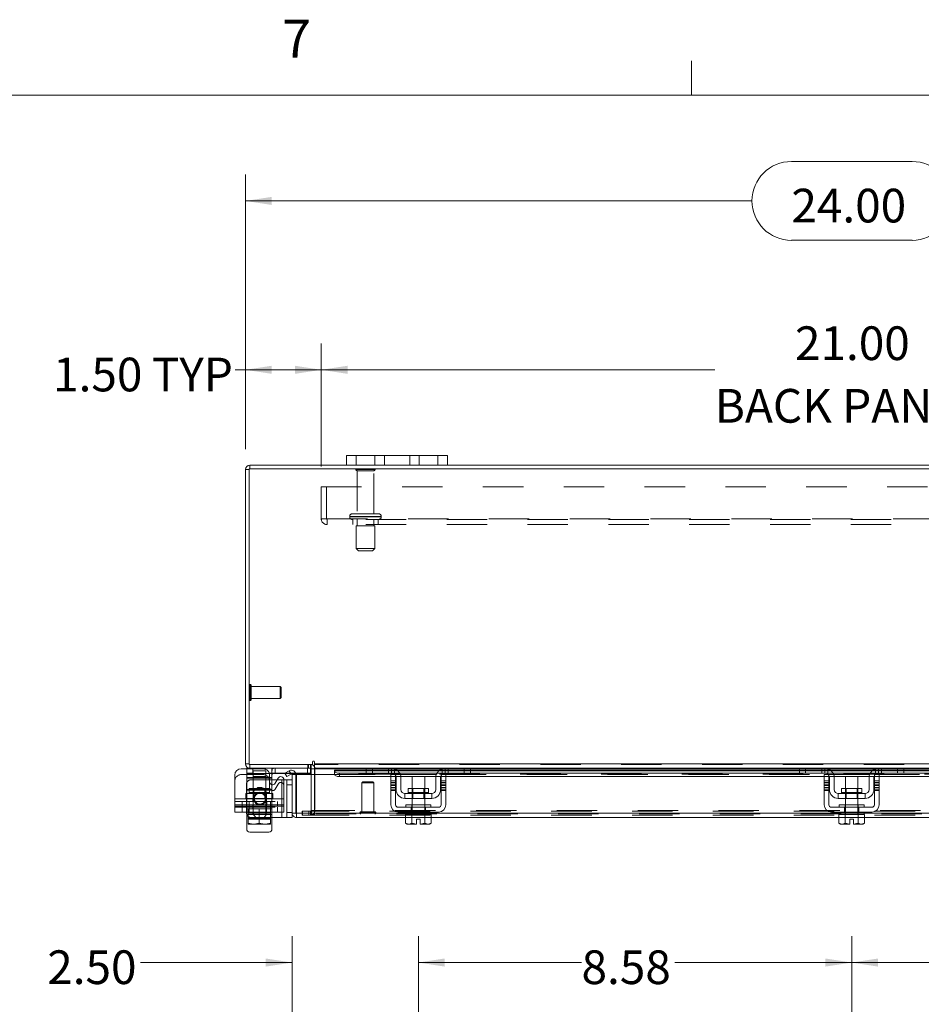
# Model space of a CAD drawing. Units: inches. Extents: x 0.4 to 16.6, y 0.2 to 10.8.
# Drawn here: x 2.9 to 5.1, y 8.4 to 10.8 of the extents above; entities that cross this region are included whole.
import ezdxf

# ---------------------------------------------------------------- set-up
doc = ezdxf.new("R2010")
doc.units = ezdxf.units.IN
doc.header["$MEASUREMENT"] = 0
doc.linetypes.add('HIDDEN', pattern=[0.075, 0.05, -0.025])
doc.styles.add('SLDTEXTSTYLE0', font='TXT', dxfattribs={"width": 0.7})
doc.styles.add('SLDTEXTSTYLE1', font='TXT', dxfattribs={"width": 0.75})
doc.dimstyles.new('SLDDIMSTYLE0', dxfattribs={"dimtxt": 0.088867, "dimasz": 0.065, "dimexe": 0, "dimexo": 0.0625, "dimgap": 0.022217, "dimtad": 0, "dimtih": 1, "dimtoh": 1, "dimlfac": 8, "dimrnd": 1e-09, "dimzin": 12, "dimdsep": 46, "dimtxsty": 'SLDTEXTSTYLE0', "dimsah": 1, "dimcen": 0.09, "dimadec": 0, "dimazin": 3, "dimtfac": 1, "dimtofl": 0, "dimtmove": 0, "dimatfit": 3, "dimfxl": 1, "dimfrac": 2, "dimtolj": 1, "dimtzin": 12, "dimarcsym": 0})
doc.dimstyles.new('SLDDIMSTYLE1', dxfattribs={"dimtxt": 0.088867, "dimasz": 0.065, "dimexe": 0, "dimexo": 0.0625, "dimgap": 0.022217, "dimtad": 0, "dimtih": 1, "dimtoh": 1, "dimlfac": 8, "dimrnd": 1e-09, "dimzin": 4, "dimdsep": 46, "dimtxsty": 'SLDTEXTSTYLE0', "dimsah": 1, "dimcen": 0.09, "dimadec": 0, "dimazin": 1, "dimtfac": 1, "dimtmove": 0, "dimatfit": 0, "dimfxl": 1, "dimfrac": 2, "dimtolj": 1, "dimtzin": 12, "dimarcsym": 0})
doc.dimstyles.new('SLDDIMSTYLE4', dxfattribs={"dimtxt": 0.088867, "dimasz": 0.065, "dimexe": 0, "dimexo": 0.0625, "dimgap": 0.022217, "dimtad": 0, "dimtih": 1, "dimtoh": 1, "dimlfac": 8, "dimrnd": 1e-09, "dimzin": 4, "dimdsep": 46, "dimtxsty": 'SLDTEXTSTYLE0', "dimsah": 1, "dimcen": 0.09, "dimadec": 0, "dimazin": 1, "dimtfac": 1, "dimtofl": 0, "dimtmove": 0, "dimatfit": 3, "dimfxl": 1, "dimfrac": 2, "dimtolj": 1, "dimtzin": 12, "dimarcsym": 0})

# ---------------------------------------------------------------- blocks, each defined once
blk = doc.blocks.new('_D')
at = {"color": 7, "linetype": 'Continuous', "lineweight": 0}
for p, q in [((4.9599, 8.3729), (4.9599, 8.5616)), ((6.0322, 8.1231), (6.0322, 8.5616)), ((4.9599, 8.4966), (5.3834, 8.4966)), ((6.0322, 8.4966), (5.6143, 8.4966))]:
    blk.add_line(p, q, dxfattribs=at)
for points in [[(4.9599, 8.4966), (5.0249, 8.4866), (5.0249, 8.5066)], [(6.0322, 8.4966), (5.9672, 8.5066), (5.9672, 8.4866)]]:
    blk.add_solid(points, dxfattribs=at)
at = {"color": 7, "linetype": 'Continuous', "lineweight": 0, "insert": (5.3834, 8.5267), "char_height": 0.08333, "attachment_point": 1, "style": 'SLDTEXTSTYLE0'}
blk.add_mtext('8.58', dxfattribs=at)
blk = doc.blocks.new('_D_1')
at = {"color": 7, "linetype": 'Continuous', "lineweight": 0}
for p, q in [((3.8877, 8.1231), (3.8877, 8.5616)), ((4.9599, 8.3729), (4.9599, 8.5616)), ((3.8877, 8.4966), (4.2914, 8.4966)), ((4.9599, 8.4966), (4.5223, 8.4966))]:
    blk.add_line(p, q, dxfattribs=at)
for points in [[(3.8877, 8.4966), (3.9527, 8.4866), (3.9527, 8.5066)], [(4.9599, 8.4966), (4.8949, 8.5066), (4.8949, 8.4866)]]:
    blk.add_solid(points, dxfattribs=at)
at = {"color": 7, "linetype": 'Continuous', "lineweight": 0, "insert": (4.2914, 8.5267), "char_height": 0.08333, "attachment_point": 1, "style": 'SLDTEXTSTYLE0'}
blk.add_mtext('8.58', dxfattribs=at)
blk = doc.blocks.new('_D_5')
at = {"color": 7, "linetype": 'Continuous', "lineweight": 0}
for p, q in [((3.5752, 8.0079), (3.5752, 8.5616)), ((3.8877, 8.1231), (3.8877, 8.5616)), ((3.5752, 8.4966), (3.2004, 8.4966)), ((3.8877, 8.4966), (4.0127, 8.4966))]:
    blk.add_line(p, q, dxfattribs=at)
for points in [[(3.5752, 8.4966), (3.5102, 8.5066), (3.5102, 8.4866)], [(3.8877, 8.4966), (3.9527, 8.4866), (3.9527, 8.5066)]]:
    blk.add_solid(points, dxfattribs=at)
at = {"color": 7, "linetype": 'Continuous', "lineweight": 0, "insert": (2.9695, 8.5267), "char_height": 0.08333, "attachment_point": 1, "style": 'SLDTEXTSTYLE0'}
blk.add_mtext('2.50', dxfattribs=at)
blk = doc.blocks.new('_D_11')
at = {"color": 7, "linetype": 'Continuous', "lineweight": 0}
for p, q in [((4.8106, 10.4779), (5.1092, 10.4779)), ((3.4599, 9.7661), (3.4599, 10.4454)), ((6.4599, 9.7661), (6.4599, 10.4454)), ((3.4599, 10.3804), (4.7131, 10.3804)), ((6.4599, 10.3804), (5.2067, 10.3804)), ((5.1092, 10.283), (4.8106, 10.283))]:
    blk.add_line(p, q, dxfattribs=at)
for centre, start, end in [((4.8106, 10.3804), 90, 270), ((5.1092, 10.3804), 270, 90)]:
    blk.add_arc(centre, 0.0975, start, end, dxfattribs=at)
for points in [[(3.4599, 10.3804), (3.5249, 10.3704), (3.5249, 10.3904)], [(6.4599, 10.3804), (6.3949, 10.3904), (6.3949, 10.3704)]]:
    blk.add_solid(points, dxfattribs=at)
at = {"color": 7, "linetype": 'Continuous', "lineweight": 0, "insert": (4.8106, 10.4105), "char_height": 0.08333, "attachment_point": 1, "style": 'SLDTEXTSTYLE0'}
blk.add_mtext('24.00', dxfattribs=at)
blk = doc.blocks.new('_D_13')
at = {"color": 7, "linetype": 'Continuous', "lineweight": 0}
for p, q in [((3.4599, 9.7661), (3.4599, 10.0277)), ((3.6474, 9.7234), (3.6474, 10.0277)), ((3.4599, 9.9627), (3.4341, 9.9627)), ((3.6474, 9.9627), (3.4599, 9.9627))]:
    blk.add_line(p, q, dxfattribs=at)
for points in [[(3.4599, 9.9627), (3.5249, 9.9527), (3.5249, 9.9727)], [(3.6474, 9.9627), (3.5824, 9.9727), (3.5824, 9.9527)]]:
    blk.add_solid(points, dxfattribs=at)
at = {"color": 7, "linetype": 'Continuous', "lineweight": 0, "char_height": 0.08333, "attachment_point": 1, "style": 'SLDTEXTSTYLE0'}
for s, insert in [('1.50', (2.984, 9.9927)), ('TYP', (3.2284, 9.9927))]:
    blk.add_mtext(s, dxfattribs=dict(at, insert=insert))
blk = doc.blocks.new('_D_14')
at = {"color": 7, "linetype": 'Continuous', "lineweight": 0}
for p, q in [((3.6474, 9.7234), (3.6474, 10.0277)), ((6.2724, 9.7234), (6.2724, 10.0277)), ((3.6474, 9.9627), (4.621, 9.9627)), ((6.2724, 9.9627), (5.2989, 9.9627))]:
    blk.add_line(p, q, dxfattribs=at)
for points in [[(3.6474, 9.9627), (3.7124, 9.9527), (3.7124, 9.9727)], [(6.2724, 9.9627), (6.2074, 9.9727), (6.2074, 9.9527)]]:
    blk.add_solid(points, dxfattribs=at)
at = {"color": 7, "linetype": 'Continuous', "lineweight": 0, "char_height": 0.08333, "attachment_point": 1, "style": 'SLDTEXTSTYLE0'}
for s, insert in [('21.00', (4.8195, 10.0701)), ('BACK PANEL', (4.621, 9.9153))]:
    blk.add_mtext(s, dxfattribs=dict(at, insert=insert))

msp = doc.modelspace()

# ---------------------------------------------------------------- linework, layer by layer
at = {"color": 7, "linetype": 'Continuous', "lineweight": 0}
for p, q in [((4.5635, 10.6421), (4.5635, 10.7269)), ((0.6263, 10.6421), (16.3763, 10.6421))]:
    msp.add_line(p, q, dxfattribs=at)
at = {"color": 7, "linetype": 'Continuous', "lineweight": 15}
for p, q in [((3.7099, 9.727), (3.7099, 9.7505)), ((3.7099, 9.7505), (3.7337, 9.7505)), ((3.7337, 9.7505), (3.7337, 9.727)), ((3.9362, 9.7505), (3.7337, 9.7505)), ((3.9362, 9.727), (3.9362, 9.7505)), ((3.9362, 9.7505), (3.9599, 9.7505)), ((3.9599, 9.7505), (3.9599, 9.727)), ((3.4693, 9.7177), (3.4693, 8.9864)), ((6.4506, 9.7177), (3.4693, 9.7177)), ((3.4709, 9.7177), (3.4709, 9.727)), ((3.7099, 9.727), (3.4709, 9.727)), ((3.7337, 9.727), (3.7099, 9.727)), ((3.9362, 9.727), (3.7337, 9.727)), ((3.9599, 9.727), (3.9362, 9.727)), ((5.9599, 9.727), (3.9599, 9.727)), ((3.4693, 9.7161), (3.4599, 9.7161)), ((3.4599, 8.988), (3.4599, 9.7161)), ((3.4693, 8.988), (3.4599, 8.988)), ((3.6256, 8.9927), (3.6256, 8.9864)), ((3.6303, 8.988), (3.6303, 8.9927)), ((3.6303, 8.988), (6.2896, 8.988)), ((3.6303, 8.977), (3.6303, 8.988)), ((3.4492, 8.9758), (3.463, 8.9758)), ((3.463, 8.977), (3.463, 8.964)), ((3.4709, 8.977), (3.463, 8.977)), ((3.478, 8.964), (3.463, 8.964)), ((3.4693, 8.9864), (3.6256, 8.9864)), ((3.4709, 8.9864), (3.4709, 8.977)), ((3.6225, 8.977), (3.4709, 8.977)), ((3.478, 8.977), (3.478, 8.964)), ((3.5579, 8.964), (3.478, 8.964)), ((3.5575, 8.9648), (3.5681, 8.9709)), ((3.5621, 8.9567), (3.5575, 8.9648)), ((3.5728, 8.9628), (3.5621, 8.9567)), ((3.5681, 8.9709), (3.5683, 8.971)), ((3.5683, 8.971), (3.573, 8.9629)), ((3.573, 8.9629), (3.5728, 8.9628)), ((3.6212, 8.964), (3.5842, 8.964)), ((3.6212, 8.977), (3.6212, 8.964)), ((3.6225, 8.977), (3.6225, 8.9864)), ((3.6225, 8.9754), (3.6225, 8.9614)), ((3.6225, 8.9754), (3.6303, 8.9754)), ((3.7607, 8.977), (3.6303, 8.977)), ((3.6303, 8.977), (3.6303, 8.9754)), ((3.6303, 8.9614), (3.6303, 8.9754)), ((3.6303, 8.9754), (3.7589, 8.9754)), ((3.7589, 8.9724), (3.68, 8.9724)), ((3.68, 8.971), (3.68, 8.9724)), ((3.68, 8.9629), (3.68, 8.971)), ((3.68, 8.971), (3.68, 8.9709)), ((3.68, 8.9709), (3.7589, 8.9709)), ((3.68, 8.9628), (3.68, 8.9629)), ((3.68, 8.9629), (3.68, 8.9614)), ((3.6925, 8.9648), (3.6925, 8.9567)), ((3.6925, 8.9648), (3.8244, 8.9648)), ((3.7589, 8.9652), (3.7589, 8.977)), ((3.7739, 8.9652), (3.7589, 8.9652)), ((3.7607, 8.977), (3.7739, 8.977)), ((3.7739, 8.977), (3.7739, 8.9652)), ((3.8214, 8.977), (3.7739, 8.977)), ((3.8214, 8.9652), (3.7739, 8.9652)), ((3.9539, 8.977), (3.8214, 8.977)), ((3.83, 8.9754), (3.9454, 8.9754)), ((3.94, 8.9724), (3.8354, 8.9724)), ((3.8371, 8.9709), (3.9383, 8.9709)), ((3.8419, 8.9648), (3.9335, 8.9648)), ((3.951, 8.9648), (4.8964, 8.9648)), ((4.0014, 8.977), (3.9539, 8.977)), ((4.0014, 8.9652), (3.9539, 8.9652)), ((4.0014, 8.9652), (4.0014, 8.977)), ((4.0014, 8.977), (4.0147, 8.977)), ((4.0164, 8.9652), (4.0014, 8.9652)), ((4.8327, 8.977), (4.0147, 8.977)), ((4.0164, 8.977), (4.0164, 8.9652)), ((4.0164, 8.9754), (4.8309, 8.9754)), ((4.8309, 8.9724), (4.0164, 8.9724)), ((4.0164, 8.9709), (4.8309, 8.9709)), ((4.8309, 8.9652), (4.8309, 8.977)), ((4.8459, 8.9652), (4.8309, 8.9652)), ((4.8327, 8.977), (4.8459, 8.977)), ((4.8459, 8.977), (4.8459, 8.9652)), ((4.8934, 8.977), (4.8459, 8.977)), ((4.8934, 8.9652), (4.8459, 8.9652)), ((5.0259, 8.977), (4.8934, 8.977)), ((4.902, 8.9754), (5.0174, 8.9754)), ((5.012, 8.9724), (4.9074, 8.9724)), ((4.9091, 8.9709), (5.0103, 8.9709)), ((4.9139, 8.9648), (5.0055, 8.9648)), ((5.023, 8.9648), (5.9689, 8.9648)), ((5.0734, 8.977), (5.0259, 8.977)), ((5.0734, 8.9652), (5.0259, 8.9652)), ((5.0734, 8.9652), (5.0734, 8.977)), ((5.0734, 8.977), (5.0867, 8.977)), ((5.0884, 8.9652), (5.0734, 8.9652)), ((5.9052, 8.977), (5.0867, 8.977)), ((5.0884, 8.977), (5.0884, 8.9652)), ((5.0884, 8.9754), (5.9034, 8.9754)), ((5.9034, 8.9724), (5.0884, 8.9724)), ((5.0884, 8.9709), (5.9034, 8.9709)), ((3.4336, 8.9015), (3.4336, 8.9602)), ((3.5196, 8.9438), (3.5196, 8.9602)), ((3.5255, 8.9527), (3.5196, 8.9527)), ((3.5255, 8.9611), (3.5255, 8.9527)), ((3.5255, 8.9365), (3.5255, 8.9527)), ((3.5387, 8.9489), (3.5255, 8.9489)), ((3.5409, 8.9526), (3.5336, 8.94)), ((3.5549, 8.9489), (3.5752, 8.9489)), ((3.5549, 8.9015), (3.5549, 8.9489)), ((3.5752, 8.8661), (3.5752, 8.9614)), ((3.5845, 8.9614), (3.5752, 8.9614)), ((3.5845, 8.8661), (3.5845, 8.9614)), ((3.5863, 8.8661), (3.5863, 8.9614)), ((3.5863, 8.9614), (3.68, 8.9614)), ((3.68, 8.9614), (3.6804, 8.9614)), ((3.6925, 8.9567), (3.8196, 8.9567)), ((3.8196, 8.9614), (3.8314, 8.9614)), ((3.8196, 8.9458), (3.8196, 8.9614)), ((3.8314, 8.9458), (3.8196, 8.9458)), ((3.8196, 8.9458), (3.8196, 8.887)), ((3.8314, 8.9614), (3.8314, 8.9458)), ((3.8314, 8.9567), (3.8323, 8.9567)), ((3.8314, 8.887), (3.8314, 8.9458)), ((3.8327, 8.9245), (3.8327, 8.9539)), ((3.8444, 8.9567), (3.931, 8.9567)), ((3.8446, 8.9539), (3.8446, 8.9245)), ((3.8721, 8.9564), (3.8721, 8.9267)), ((3.9033, 8.9564), (3.8721, 8.9564)), ((3.9033, 8.9267), (3.9033, 8.9564)), ((3.9308, 8.9245), (3.9308, 8.9539)), ((3.9427, 8.9245), (3.9427, 8.9539)), ((3.943, 8.9567), (3.9439, 8.9567)), ((3.9439, 8.9614), (3.9558, 8.9614)), ((3.9439, 8.9458), (3.9439, 8.9614)), ((3.9558, 8.9458), (3.9439, 8.9458)), ((3.9439, 8.9458), (3.9439, 8.887)), ((3.9558, 8.9614), (3.9558, 8.9458)), ((3.9558, 8.9567), (4.8916, 8.9567)), ((3.9558, 8.887), (3.9558, 8.9458)), ((4.8916, 8.9614), (4.9034, 8.9614)), ((4.8916, 8.9458), (4.8916, 8.9614)), ((4.9034, 8.9458), (4.8916, 8.9458)), ((4.8916, 8.9458), (4.8916, 8.887)), ((4.9034, 8.9614), (4.9034, 8.9458)), ((4.9034, 8.9567), (4.9043, 8.9567)), ((4.9034, 8.887), (4.9034, 8.9458)), ((4.9047, 8.9245), (4.9047, 8.9539)), ((4.9164, 8.9567), (5.003, 8.9567)), ((4.9166, 8.9539), (4.9166, 8.9245)), ((4.9441, 8.9564), (4.9441, 8.9267)), ((4.9753, 8.9564), (4.9441, 8.9564)), ((4.9753, 8.9267), (4.9753, 8.9564)), ((5.0028, 8.9245), (5.0028, 8.9539)), ((5.0147, 8.9245), (5.0147, 8.9539)), ((5.015, 8.9567), (5.0159, 8.9567)), ((5.0159, 8.9614), (5.0278, 8.9614)), ((5.0159, 8.9458), (5.0159, 8.9614)), ((5.0278, 8.9458), (5.0159, 8.9458)), ((5.0159, 8.9458), (5.0159, 8.887)), ((5.0278, 8.9614), (5.0278, 8.9458)), ((5.0278, 8.9567), (5.9641, 8.9567)), ((5.0278, 8.887), (5.0278, 8.9458)), ((3.8546, 8.9145), (3.8546, 8.9027)), ((3.9208, 8.9145), (3.8546, 8.9145)), ((3.8628, 8.9267), (3.8628, 8.917)), ((3.9126, 8.9267), (3.8628, 8.9267)), ((3.8628, 8.917), (3.9126, 8.917)), ((3.9126, 8.917), (3.9126, 8.9267)), ((3.9208, 8.9027), (3.9208, 8.9145)), ((4.9266, 8.9145), (4.9266, 8.9027)), ((4.9928, 8.9145), (4.9266, 8.9145)), ((4.9348, 8.9267), (4.9348, 8.917)), ((4.9846, 8.9267), (4.9348, 8.9267)), ((4.9348, 8.917), (4.9846, 8.917)), ((4.9846, 8.917), (4.9846, 8.9267)), ((4.9928, 8.9027), (4.9928, 8.9145)), ((3.4336, 8.9015), (3.5549, 8.9015)), ((3.4336, 8.8833), (3.4336, 8.9015)), ((3.5549, 8.9015), (3.5549, 8.8833)), ((3.8546, 8.9027), (3.9208, 8.9027)), ((3.8721, 8.9027), (3.8721, 8.887)), ((3.9033, 8.887), (3.9033, 8.9027)), ((4.9266, 8.9027), (4.9928, 8.9027)), ((4.9441, 8.9027), (4.9441, 8.887)), ((4.9753, 8.887), (4.9753, 8.9027)), ((3.5549, 8.8833), (3.4336, 8.8833)), ((3.4336, 8.8689), (3.4336, 8.8833)), ((3.4621, 8.8689), (3.4336, 8.8689)), ((3.4621, 8.8833), (3.4621, 8.8677)), ((3.463, 8.8833), (3.463, 8.8771)), ((3.463, 8.8771), (3.4669, 8.8771)), ((3.4669, 8.8771), (3.4669, 8.8557)), ((3.4675, 8.8771), (3.4669, 8.8771)), ((3.4669, 8.8557), (3.4669, 8.8771)), ((3.4669, 8.8771), (3.4669, 8.8771)), ((3.4675, 8.8771), (3.521, 8.8771)), ((3.4942, 8.8771), (3.4937, 8.8771)), ((3.4942, 8.8557), (3.4942, 8.8771)), ((3.4948, 8.8771), (3.4942, 8.8771)), ((3.5216, 8.8771), (3.521, 8.8771)), ((3.5216, 8.8557), (3.5216, 8.8771)), ((3.5216, 8.8771), (3.5216, 8.8557)), ((3.5216, 8.8771), (3.5216, 8.8771)), ((3.5216, 8.8771), (3.5255, 8.8771)), ((3.5255, 8.8771), (3.5255, 8.8833)), ((3.5496, 8.8833), (3.5496, 8.8552)), ((3.5752, 8.8661), (3.5752, 8.8552)), ((3.5752, 8.8661), (3.5845, 8.8661)), ((3.8564, 8.8661), (3.5863, 8.8661)), ((3.9377, 8.8808), (3.8377, 8.8808)), ((3.8377, 8.8689), (3.9377, 8.8689)), ((3.8564, 8.887), (3.8564, 8.8808)), ((3.8564, 8.887), (3.9189, 8.887)), ((3.8564, 8.8689), (3.8564, 8.8627)), ((3.9189, 8.8808), (3.9189, 8.887)), ((3.9189, 8.8627), (3.9189, 8.8689)), ((4.9284, 8.8661), (3.9189, 8.8661)), ((5.0097, 8.8808), (4.9097, 8.8808)), ((4.9097, 8.8689), (5.0097, 8.8689)), ((4.9284, 8.887), (4.9284, 8.8808)), ((4.9284, 8.887), (4.9909, 8.887)), ((4.9284, 8.8689), (4.9284, 8.8627)), ((4.9909, 8.8808), (4.9909, 8.887)), ((4.9909, 8.8627), (4.9909, 8.8689)), ((6.0009, 8.8661), (4.9909, 8.8661)), ((3.463, 8.8268), (3.463, 8.863)), ((3.4669, 8.8557), (3.4793, 8.8533)), ((3.4669, 8.8557), (3.4669, 8.8557)), ((3.4669, 8.8535), (3.4673, 8.8533)), ((3.4673, 8.8533), (3.4793, 8.8533)), ((3.4818, 8.8533), (3.4793, 8.8533)), ((3.4818, 8.8533), (3.4942, 8.8557)), ((3.4818, 8.8533), (3.5067, 8.8533)), ((3.4942, 8.8557), (3.5067, 8.8533)), ((3.4942, 8.8524), (3.4942, 8.8533)), ((3.5091, 8.8533), (3.5067, 8.8533)), ((3.5091, 8.8533), (3.5216, 8.8557)), ((3.5091, 8.8533), (3.5212, 8.8533)), ((3.5216, 8.8535), (3.5212, 8.8533)), ((3.5216, 8.8557), (3.5216, 8.8535)), ((3.5216, 8.8557), (3.5216, 8.8557)), ((3.5216, 8.8552), (3.5496, 8.8552)), ((3.5255, 8.8552), (3.5255, 8.8268)), ((3.5752, 8.8552), (3.5496, 8.8552)), ((3.5862, 8.8645), (3.5862, 8.8552)), ((3.8561, 8.8552), (3.5862, 8.8552)), ((3.8561, 8.8627), (3.8561, 8.8413)), ((3.8564, 8.8627), (3.8561, 8.8627)), ((3.8561, 8.8413), (3.8603, 8.8389)), ((3.8561, 8.8413), (3.8633, 8.8389)), ((3.8564, 8.8627), (3.9189, 8.8627)), ((3.8647, 8.8389), (3.8719, 8.8413)), ((3.8719, 8.8627), (3.8716, 8.8627)), ((3.8719, 8.8413), (3.8719, 8.8627)), ((3.8719, 8.8627), (3.8719, 8.8627)), ((3.8719, 8.8627), (3.8719, 8.8413)), ((3.8726, 8.8627), (3.8719, 8.8627)), ((3.8719, 8.8413), (3.8719, 8.8413)), ((3.8719, 8.8413), (3.883, 8.8391)), ((3.883, 8.8515), (3.8924, 8.8515)), ((3.883, 8.8391), (3.883, 8.8515)), ((3.8924, 8.8515), (3.8924, 8.8391)), ((3.8924, 8.8391), (3.9035, 8.8413)), ((3.9035, 8.8627), (3.9028, 8.8627)), ((3.9035, 8.8413), (3.9035, 8.8627)), ((3.9035, 8.8627), (3.9035, 8.8413)), ((3.9035, 8.8627), (3.9035, 8.8627)), ((3.9038, 8.8627), (3.9035, 8.8627)), ((3.9035, 8.8413), (3.9035, 8.8413)), ((3.9035, 8.8413), (3.9107, 8.8389)), ((3.9121, 8.8389), (3.9193, 8.8413)), ((3.9151, 8.8389), (3.9193, 8.8413)), ((3.9193, 8.8627), (3.9189, 8.8627)), ((3.9193, 8.8413), (3.9193, 8.8627)), ((4.9281, 8.8552), (3.9193, 8.8552)), ((4.9281, 8.8627), (4.9281, 8.8413)), ((4.9284, 8.8627), (4.9281, 8.8627)), ((4.9281, 8.8413), (4.9323, 8.8389)), ((4.9281, 8.8413), (4.9353, 8.8389)), ((4.9284, 8.8627), (4.9439, 8.8627)), ((4.9367, 8.8389), (4.9439, 8.8413)), ((4.9439, 8.8627), (4.9436, 8.8627)), ((4.9439, 8.8627), (4.9439, 8.8413)), ((4.9446, 8.8627), (4.9439, 8.8627)), ((4.9439, 8.8413), (4.9439, 8.8627)), ((4.9439, 8.8627), (4.9439, 8.8627)), ((4.9439, 8.8413), (4.955, 8.8391)), ((4.9439, 8.8413), (4.9439, 8.8413)), ((4.9446, 8.8627), (4.9748, 8.8627)), ((4.955, 8.8515), (4.9644, 8.8515)), ((4.955, 8.8391), (4.955, 8.8515)), ((4.9644, 8.8515), (4.9644, 8.8391)), ((4.9644, 8.8391), (4.9755, 8.8413)), ((4.9755, 8.8627), (4.9748, 8.8627)), ((4.9755, 8.8413), (4.9755, 8.8627)), ((4.9755, 8.8627), (4.9755, 8.8413)), ((4.9755, 8.8627), (4.9755, 8.8627)), ((4.9758, 8.8627), (4.9755, 8.8627)), ((4.9755, 8.8627), (4.9909, 8.8627)), ((4.9755, 8.8413), (4.9755, 8.8413)), ((4.9755, 8.8413), (4.9827, 8.8389)), ((4.9841, 8.8389), (4.9913, 8.8413)), ((4.9871, 8.8389), (4.9913, 8.8413)), ((4.9913, 8.8627), (4.9909, 8.8627)), ((4.9913, 8.8413), (4.9913, 8.8627)), ((6.0006, 8.8552), (4.9913, 8.8552)), ((3.5177, 8.819), (3.4708, 8.819)), ((3.8603, 8.8389), (3.8633, 8.8389)), ((3.8647, 8.8389), (3.8633, 8.8389)), ((3.8647, 8.8389), (3.883, 8.8389)), ((3.883, 8.8389), (3.883, 8.8391)), ((3.8924, 8.8391), (3.8924, 8.8389)), ((3.8924, 8.8389), (3.9107, 8.8389)), ((3.9121, 8.8389), (3.9107, 8.8389)), ((3.9121, 8.8389), (3.9151, 8.8389)), ((4.9323, 8.8389), (4.9353, 8.8389)), ((4.9367, 8.8389), (4.9353, 8.8389)), ((4.9367, 8.8389), (4.955, 8.8389)), ((4.955, 8.8389), (4.955, 8.8391)), ((4.9644, 8.8391), (4.9644, 8.8389)), ((4.9644, 8.8389), (4.9827, 8.8389)), ((4.9841, 8.8389), (4.9827, 8.8389)), ((4.9841, 8.8389), (4.9871, 8.8389))]:
    msp.add_line(p, q, dxfattribs=at)
at = {"color": 7, "linetype": 'HIDDEN', "lineweight": 0}
for p, q in [((3.7337, 9.727), (3.7337, 9.7505)), ((3.7799, 9.7505), (3.7799, 9.727)), ((3.8037, 9.727), (3.8037, 9.7505)), ((3.8037, 9.7505), (3.8037, 9.727)), ((3.8662, 9.727), (3.8662, 9.7505)), ((3.8662, 9.727), (3.8662, 9.7505)), ((3.8899, 9.727), (3.8899, 9.7505)), ((3.9362, 9.7505), (3.9362, 9.727)), ((3.4709, 9.7177), (3.4709, 9.727)), ((3.4693, 9.7161), (3.4599, 9.7161)), ((3.7806, 9.7163), (3.7331, 9.7163)), ((3.7774, 9.7132), (3.7362, 9.7132)), ((3.7362, 9.7132), (3.7362, 9.6063)), ((3.7774, 9.6063), (3.7774, 9.7132)), ((3.6474, 9.5943), (3.6474, 9.6734)), ((3.6474, 9.6734), (6.2724, 9.6734)), ((3.6604, 9.6734), (3.6604, 9.5943)), ((3.7957, 9.6001), (3.7178, 9.6001)), ((3.7178, 9.6001), (3.7957, 9.6001)), ((3.7178, 9.6001), (3.7178, 9.5989)), ((3.7957, 9.5989), (3.7178, 9.5989)), ((3.7178, 9.5989), (3.7957, 9.5989)), ((3.7959, 9.6001), (3.718, 9.6001)), ((3.7959, 9.5989), (3.718, 9.5989)), ((3.7896, 9.6063), (3.724, 9.6063)), ((3.7959, 9.5989), (3.7959, 9.6001)), ((3.6474, 9.5943), (3.6621, 9.5943)), ((3.6621, 9.5943), (6.2578, 9.5943)), ((3.6621, 9.5943), (3.6621, 9.5797)), ((6.2578, 9.5927), (3.6621, 9.5927)), ((6.2578, 9.5797), (3.6621, 9.5797)), ((3.7256, 9.5927), (3.7256, 9.5797)), ((3.7803, 9.5771), (3.7334, 9.5771)), ((3.7334, 9.5771), (3.7334, 9.5208)), ((3.7362, 9.5927), (3.7362, 9.5771)), ((3.7774, 9.5771), (3.7774, 9.5927)), ((3.7803, 9.5208), (3.7803, 9.5771)), ((3.7881, 9.5797), (3.7881, 9.5927)), ((3.7803, 9.5208), (3.7334, 9.5208)), ((3.7334, 9.5208), (3.7396, 9.5146)), ((3.774, 9.5146), (3.7396, 9.5146)), ((3.774, 9.5146), (3.7803, 9.5208)), ((3.4716, 9.1449), (3.4716, 9.1842)), ((3.4718, 9.1842), (3.4716, 9.1842)), ((3.4718, 9.1449), (3.4718, 9.1842)), ((3.4742, 9.1719), (3.4742, 9.1819)), ((3.5456, 9.1793), (3.4742, 9.1793)), ((3.4742, 9.1472), (3.4742, 9.1719)), ((3.5456, 9.1708), (3.5456, 9.1793)), ((3.548, 9.1768), (3.5456, 9.1793)), ((3.5456, 9.1498), (3.5456, 9.1708)), ((3.548, 9.1698), (3.548, 9.1768)), ((3.548, 9.1522), (3.548, 9.1698)), ((3.4716, 9.1448), (3.4718, 9.1448)), ((3.4742, 9.1498), (3.5456, 9.1498)), ((3.5456, 9.1498), (3.548, 9.1522)), ((3.4693, 8.988), (3.4599, 8.988)), ((6.2896, 8.988), (3.6303, 8.988)), ((3.463, 8.9758), (3.504, 8.9758)), ((3.478, 8.9652), (3.463, 8.9652)), ((3.463, 8.9527), (3.463, 8.964)), ((3.4709, 8.9864), (3.4709, 8.977)), ((3.478, 8.977), (3.478, 8.9652)), ((3.6212, 8.9652), (3.478, 8.9652)), ((3.5099, 8.9708), (3.4786, 8.9708)), ((3.4786, 8.9708), (3.4786, 8.8771)), ((3.5099, 8.8771), (3.5099, 8.9708)), ((3.5255, 8.9717), (3.5255, 8.977)), ((3.5255, 8.9708), (3.5255, 8.9611)), ((3.533, 8.977), (3.533, 8.964)), ((3.533, 8.977), (3.533, 8.964)), ((3.533, 8.9652), (3.533, 8.977)), ((3.5842, 8.964), (3.5579, 8.964)), ((3.573, 8.9629), (3.5683, 8.971)), ((3.6137, 8.977), (3.6137, 8.964)), ((3.6137, 8.977), (3.6137, 8.9652)), ((3.6139, 8.9864), (3.6139, 8.977)), ((3.6162, 8.977), (3.6162, 8.9864)), ((3.6209, 8.977), (3.6209, 8.9864)), ((3.6225, 8.9862), (3.6209, 8.9864)), ((3.6212, 8.977), (3.6212, 8.977)), ((3.6225, 8.9754), (3.6318, 8.9754)), ((6.2896, 8.9864), (3.6303, 8.9864)), ((3.6303, 8.9754), (6.2896, 8.9754)), ((3.6303, 8.9754), (3.6318, 8.9754)), ((3.6318, 8.9754), (3.6318, 8.8723)), ((6.2398, 8.9709), (3.68, 8.9709)), ((6.2398, 8.963), (3.68, 8.963)), ((6.2398, 8.9628), (3.68, 8.9628)), ((3.6925, 8.9567), (3.6925, 8.9648)), ((3.7589, 8.9754), (3.83, 8.9754)), ((3.8354, 8.9724), (3.7589, 8.9724)), ((3.7589, 8.9709), (3.8371, 8.9709)), ((3.8139, 8.977), (3.8139, 8.9652)), ((3.8214, 8.977), (3.8214, 8.9652)), ((3.8244, 8.9648), (3.8419, 8.9648)), ((3.8289, 8.9623), (3.8289, 8.9758)), ((3.9335, 8.9648), (3.951, 8.9648)), ((3.9383, 8.9709), (4.0164, 8.9709)), ((4.0164, 8.9724), (3.94, 8.9724)), ((3.9454, 8.9754), (4.0164, 8.9754)), ((3.9464, 8.9758), (3.9464, 8.9623)), ((3.9539, 8.9652), (3.9539, 8.977)), ((3.9614, 8.9652), (3.9614, 8.977)), ((4.8309, 8.9754), (4.902, 8.9754)), ((4.9074, 8.9724), (4.8309, 8.9724)), ((4.8309, 8.9709), (4.9091, 8.9709)), ((4.8859, 8.977), (4.8859, 8.9652)), ((4.8934, 8.977), (4.8934, 8.9652)), ((4.8964, 8.9648), (4.9139, 8.9648)), ((4.9009, 8.9623), (4.9009, 8.9758)), ((5.0055, 8.9648), (5.023, 8.9648)), ((5.0103, 8.9709), (5.0884, 8.9709)), ((5.0884, 8.9724), (5.012, 8.9724)), ((5.0174, 8.9754), (5.0884, 8.9754)), ((5.0184, 8.9758), (5.0184, 8.9623)), ((5.0259, 8.9652), (5.0259, 8.977)), ((5.0334, 8.9652), (5.0334, 8.977)), ((3.4492, 8.9614), (3.504, 8.9614)), ((3.5255, 8.9539), (3.463, 8.9539)), ((3.5255, 8.9527), (3.463, 8.9527)), ((3.463, 8.9233), (3.463, 8.9527)), ((3.5196, 8.9527), (3.463, 8.9527)), ((3.5255, 8.9489), (3.4746, 8.9489)), ((3.5099, 8.9564), (3.4786, 8.9564)), ((3.5196, 8.9294), (3.5196, 8.9438)), ((3.5409, 8.9382), (3.5336, 8.9256)), ((3.5496, 8.9489), (3.5387, 8.9489)), ((3.5496, 8.9489), (3.5549, 8.9489)), ((3.5496, 8.8552), (3.5496, 8.9489)), ((3.5496, 8.9489), (3.5496, 8.8833)), ((3.5621, 8.9489), (3.5621, 8.8552)), ((3.6225, 8.9614), (3.6225, 8.8723)), ((3.6303, 8.8723), (3.6303, 8.9614)), ((3.68, 8.9614), (3.8196, 8.9614)), ((3.6804, 8.9614), (3.8196, 8.9614)), ((3.7504, 8.9432), (3.7479, 8.9408)), ((3.7765, 8.9408), (3.7479, 8.9408)), ((3.7479, 8.9408), (3.7479, 8.8694)), ((3.775, 8.9432), (3.7504, 8.9432)), ((3.7775, 8.9408), (3.775, 8.9432)), ((3.7775, 8.9408), (3.7765, 8.9408)), ((3.7775, 8.8694), (3.7775, 8.9408)), ((3.8196, 8.9567), (3.8314, 8.9567)), ((3.8196, 8.9458), (3.8314, 8.9458)), ((3.8314, 8.9419), (3.8196, 8.9419)), ((3.8314, 8.9382), (3.8196, 8.9382)), ((3.8314, 8.9614), (3.9439, 8.9614)), ((3.8323, 8.9567), (3.8444, 8.9567)), ((3.931, 8.9567), (3.943, 8.9567)), ((3.9439, 8.9567), (3.9558, 8.9567)), ((3.9439, 8.9458), (3.9558, 8.9458)), ((3.9558, 8.9419), (3.9439, 8.9419)), ((3.9439, 8.9382), (3.9558, 8.9382)), ((3.9558, 8.9614), (4.8916, 8.9614)), ((4.8916, 8.9567), (4.9034, 8.9567)), ((4.8916, 8.9458), (4.9034, 8.9458)), ((4.9034, 8.9419), (4.8916, 8.9419)), ((4.9034, 8.9382), (4.8916, 8.9382)), ((4.9034, 8.9614), (5.0159, 8.9614)), ((4.9043, 8.9567), (4.9164, 8.9567)), ((5.003, 8.9567), (5.015, 8.9567)), ((5.0159, 8.9567), (5.0278, 8.9567)), ((5.0159, 8.9458), (5.0278, 8.9458)), ((5.0278, 8.9419), (5.0159, 8.9419)), ((5.0159, 8.9382), (5.0278, 8.9382)), ((5.0278, 8.9614), (5.9641, 8.9614)), ((3.4611, 8.9145), (3.4611, 8.9015)), ((3.4611, 8.9145), (3.463, 8.9145)), ((3.4621, 8.9364), (3.4621, 8.8833)), ((3.463, 8.9245), (3.5255, 8.9245)), ((3.463, 8.9233), (3.5255, 8.9233)), ((3.463, 8.9015), (3.463, 8.9233)), ((3.5255, 8.9145), (3.463, 8.9145)), ((3.5192, 8.9267), (3.4693, 8.9267)), ((3.4693, 8.9267), (3.4693, 8.917)), ((3.5192, 8.917), (3.4695, 8.917)), ((3.4809, 8.9267), (3.4809, 8.9145)), ((3.4809, 8.9145), (3.4809, 8.9015)), ((3.5075, 8.9145), (3.5075, 8.9267)), ((3.5075, 8.9015), (3.5075, 8.9145)), ((3.5192, 8.917), (3.5192, 8.9267)), ((3.5255, 8.9233), (3.5255, 8.9365)), ((3.5255, 8.9233), (3.5255, 8.9015)), ((3.5274, 8.9145), (3.5255, 8.9145)), ((3.5274, 8.9145), (3.5274, 8.9015)), ((3.5621, 8.9364), (3.5752, 8.9364)), ((3.8196, 8.9344), (3.8314, 8.9344)), ((3.8314, 8.9294), (3.8196, 8.9294)), ((3.8196, 8.9256), (3.8314, 8.9256)), ((3.8196, 8.9219), (3.8314, 8.9219)), ((3.8877, 8.917), (3.8628, 8.917)), ((3.8721, 8.9267), (3.8721, 8.9027)), ((3.8744, 8.9267), (3.8744, 8.9027)), ((3.9126, 8.917), (3.8877, 8.917)), ((3.901, 8.9027), (3.901, 8.9267)), ((3.9033, 8.9027), (3.9033, 8.9267)), ((3.9558, 8.9344), (3.9439, 8.9344)), ((3.9558, 8.9294), (3.9439, 8.9294)), ((3.9558, 8.9256), (3.9439, 8.9256)), ((3.9439, 8.9219), (3.9558, 8.9219)), ((4.8916, 8.9344), (4.9034, 8.9344)), ((4.9034, 8.9294), (4.8916, 8.9294)), ((4.8916, 8.9256), (4.9034, 8.9256)), ((4.8916, 8.9219), (4.9034, 8.9219)), ((4.9597, 8.917), (4.9348, 8.917)), ((4.9441, 8.9267), (4.9441, 8.9027)), ((4.9464, 8.9267), (4.9464, 8.9027)), ((4.9846, 8.917), (4.9597, 8.917)), ((4.973, 8.9027), (4.973, 8.9267)), ((4.9753, 8.9027), (4.9753, 8.9267)), ((5.0278, 8.9344), (5.0159, 8.9344)), ((5.0278, 8.9294), (5.0159, 8.9294)), ((5.0278, 8.9256), (5.0159, 8.9256)), ((5.0159, 8.9219), (5.0278, 8.9219)), ((3.5549, 8.9015), (3.4336, 8.9015)), ((3.4336, 8.9015), (3.4611, 8.9015)), ((3.4336, 8.8952), (3.5549, 8.8952)), ((3.4515, 8.8952), (3.4515, 8.8833)), ((3.4611, 8.9027), (3.463, 8.9027)), ((3.4611, 8.9015), (3.463, 8.9015)), ((3.5255, 8.9027), (3.463, 8.9027)), ((3.5255, 8.9015), (3.463, 8.9015)), ((3.463, 8.863), (3.463, 8.9015)), ((3.463, 8.9015), (3.463, 8.8952)), ((3.469, 8.8833), (3.469, 8.8952)), ((3.478, 8.9015), (3.478, 8.8952)), ((3.4792, 8.9134), (3.4792, 8.8955)), ((3.5105, 8.8952), (3.5105, 8.9015)), ((3.5122, 8.8955), (3.5122, 8.9134)), ((3.5217, 8.8833), (3.5217, 8.8952)), ((3.5274, 8.9027), (3.5255, 8.9027)), ((3.5274, 8.9015), (3.5255, 8.9015)), ((3.5255, 8.9015), (3.5255, 8.8552)), ((3.5255, 8.8952), (3.5255, 8.9015)), ((3.5274, 8.9015), (3.5549, 8.9015)), ((3.5392, 8.8833), (3.5392, 8.8952)), ((3.4336, 8.887), (3.5549, 8.887)), ((3.463, 8.887), (3.4336, 8.887)), ((3.4336, 8.8808), (3.5549, 8.8808)), ((3.4515, 8.8808), (3.4515, 8.8689)), ((3.5549, 8.8689), (3.4621, 8.8689)), ((3.463, 8.887), (3.5255, 8.887)), ((3.4669, 8.8771), (3.4669, 8.8771)), ((3.4669, 8.866), (3.5216, 8.866)), ((3.4669, 8.8535), (3.4669, 8.866)), ((3.469, 8.8689), (3.469, 8.8808)), ((3.478, 8.887), (3.478, 8.8833)), ((3.478, 8.8833), (3.478, 8.8771)), ((3.478, 8.8689), (3.478, 8.8627)), ((3.4786, 8.8771), (3.4786, 8.8627)), ((3.4792, 8.8867), (3.4792, 8.8688)), ((3.5099, 8.8627), (3.5099, 8.8771)), ((3.5105, 8.8833), (3.5105, 8.887)), ((3.5105, 8.8771), (3.5105, 8.8833)), ((3.5105, 8.8627), (3.5105, 8.8689)), ((3.5122, 8.8688), (3.5122, 8.8867)), ((3.5216, 8.8771), (3.5216, 8.8771)), ((3.5217, 8.8689), (3.5217, 8.8808)), ((3.5549, 8.887), (3.5255, 8.887)), ((3.5392, 8.8689), (3.5392, 8.8808)), ((3.5549, 8.8833), (3.5549, 8.8689)), ((3.5752, 8.8677), (3.5621, 8.8677)), ((3.5863, 8.8661), (6.3336, 8.8661)), ((3.6006, 8.8614), (3.6006, 8.8707)), ((3.601, 8.8707), (3.6006, 8.8707)), ((3.601, 8.8614), (3.601, 8.8707)), ((3.601, 8.8707), (3.6166, 8.8707)), ((3.6166, 8.8614), (3.6166, 8.8707)), ((3.6166, 8.8707), (6.3033, 8.8707)), ((3.6209, 8.8707), (3.6209, 8.8614)), ((3.6225, 8.8723), (3.6318, 8.8723)), ((3.6229, 8.8707), (3.6229, 8.8614)), ((3.6303, 8.8723), (6.2896, 8.8723)), ((3.6303, 8.8723), (3.6303, 8.8707)), ((3.6303, 8.8707), (3.6303, 8.8614)), ((3.743, 8.867), (3.743, 8.8669)), ((3.7823, 8.867), (3.7431, 8.867)), ((3.7823, 8.8669), (3.7431, 8.8669)), ((3.7789, 8.8694), (3.7454, 8.8694)), ((3.78, 8.8694), (3.7789, 8.8694)), ((3.7824, 8.8669), (3.7824, 8.867)), ((3.9189, 8.8661), (3.8564, 8.8661)), ((3.8701, 8.8689), (3.8701, 8.8808)), ((3.8714, 8.887), (3.8714, 8.8808)), ((3.8714, 8.8689), (3.8714, 8.8627)), ((3.8721, 8.887), (3.8721, 8.8627)), ((3.9033, 8.8627), (3.9033, 8.887)), ((3.9039, 8.8808), (3.9039, 8.887)), ((3.9039, 8.8627), (3.9039, 8.8689)), ((3.9053, 8.8689), (3.9053, 8.8808)), ((4.9909, 8.8661), (4.9284, 8.8661)), ((4.9421, 8.8689), (4.9421, 8.8808)), ((4.9434, 8.887), (4.9434, 8.8808)), ((4.9434, 8.8689), (4.9434, 8.8627)), ((4.9441, 8.887), (4.9441, 8.8627)), ((4.9753, 8.8627), (4.9753, 8.887)), ((4.9759, 8.8808), (4.9759, 8.887)), ((4.9759, 8.8627), (4.9759, 8.8689)), ((4.9773, 8.8689), (4.9773, 8.8808)), ((3.463, 8.8627), (3.4669, 8.8627)), ((3.4675, 8.8627), (3.4669, 8.8627)), ((3.4669, 8.8627), (3.4669, 8.8627)), ((3.4669, 8.8627), (3.4669, 8.8627)), ((3.4669, 8.8538), (3.4669, 8.8413)), ((3.4669, 8.8413), (3.4669, 8.8538)), ((3.4669, 8.8515), (3.5216, 8.8515)), ((3.4669, 8.8391), (3.4669, 8.8515)), ((3.4669, 8.8413), (3.4793, 8.8389)), ((3.4669, 8.8391), (3.4669, 8.8413)), ((3.4669, 8.8413), (3.4669, 8.8413)), ((3.4675, 8.8627), (3.521, 8.8627)), ((3.4746, 8.8552), (3.5216, 8.8552)), ((3.4818, 8.8389), (3.4942, 8.8413)), ((3.4942, 8.8627), (3.4937, 8.8627)), ((3.4948, 8.8627), (3.4942, 8.8627)), ((3.4942, 8.8533), (3.4942, 8.8557)), ((3.4942, 8.8413), (3.4942, 8.8524)), ((3.4942, 8.8413), (3.5067, 8.8389)), ((3.5091, 8.8389), (3.5216, 8.8413)), ((3.5216, 8.8627), (3.521, 8.8627)), ((3.5216, 8.8627), (3.5216, 8.8627)), ((3.5216, 8.8627), (3.5216, 8.8627)), ((3.5216, 8.8627), (3.5255, 8.8627)), ((3.5216, 8.8413), (3.5216, 8.8527)), ((3.5216, 8.8527), (3.5216, 8.8413)), ((3.5216, 8.8413), (3.5216, 8.8391)), ((3.5216, 8.8413), (3.5216, 8.8413)), ((6.3337, 8.8645), (3.5862, 8.8645)), ((3.601, 8.8614), (3.6006, 8.8614)), ((3.6166, 8.8614), (3.601, 8.8614)), ((3.6166, 8.8614), (6.3033, 8.8614)), ((3.9193, 8.8552), (3.8561, 8.8552)), ((3.8719, 8.8627), (3.8719, 8.8627)), ((3.9035, 8.8627), (3.9035, 8.8627)), ((4.9913, 8.8552), (4.9281, 8.8552)), ((4.9439, 8.8627), (4.9439, 8.8627)), ((4.9755, 8.8627), (4.9755, 8.8627)), ((3.4669, 8.8391), (3.4673, 8.8389)), ((3.4673, 8.8389), (3.4793, 8.8389)), ((3.4818, 8.8389), (3.4793, 8.8389)), ((3.4818, 8.8389), (3.5067, 8.8389)), ((3.5091, 8.8389), (3.5067, 8.8389)), ((3.5091, 8.8389), (3.5212, 8.8389)), ((3.5216, 8.8391), (3.5212, 8.8389))]:
    msp.add_line(p, q, dxfattribs=at)
at = {"color": 7, "linetype": 'Continuous', "lineweight": 15, "flags": 128}
for points in [[(3.5196, 8.9602), (3.5193, 8.9633), (3.5191, 8.964)], [(3.68, 8.9709), (3.6803, 8.9697), (3.6811, 8.9685), (3.6822, 8.9675), (3.6838, 8.9666), (3.6857, 8.9658), (3.6878, 8.9652), (3.6901, 8.9649), (3.6925, 8.9648)], [(3.6925, 8.9567), (3.6901, 8.9568), (3.6878, 8.9571), (3.6857, 8.9577), (3.6838, 8.9585), (3.6822, 8.9594), (3.6811, 8.9605), (3.6803, 8.9616), (3.68, 8.9628)]]:
    msp.add_lwpolyline(points, dxfattribs=at)
at = {"color": 7, "linetype": 'HIDDEN', "lineweight": 0, "flags": 128}
for points in [[(3.8298, 8.9614), (3.8308, 8.9602), (3.8314, 8.9591)], [(3.9439, 8.9591), (3.9446, 8.9602), (3.9456, 8.9614)], [(4.9018, 8.9614), (4.9028, 8.9602), (4.9034, 8.9591)], [(5.0159, 8.9591), (5.0166, 8.9602), (5.0176, 8.9614)]]:
    msp.add_lwpolyline(points, dxfattribs=at)
at = {"color": 7, "linetype": 'HIDDEN', "lineweight": 0}
for radius in [0.0156, 0.0137]:
    msp.add_circle((3.4957, 8.902), radius, dxfattribs=at)
at = {"color": 7, "linetype": 'Continuous', "lineweight": 15}
for centre, radius, start, end in [((3.4709, 9.7161), 0.011, 90, 180), ((3.4709, 8.988), 0.011, 180, 270), ((3.628, 8.9927), 0.00233, 0, 180), ((3.4492, 8.9602), 0.0156, 90, 180), ((3.5736, 8.9614), 0.011, 0, 118.758), ((3.5736, 8.9614), 0.00163, 0, 111.5921), ((3.6209, 8.9754), 0.00163, 0, 90), ((3.6209, 8.9754), 0.011, 30.5834, 81.4755), ((3.8214, 8.9539), 0.0231, 0, 90), ((3.8214, 8.9539), 0.0113, 41.8103, 90), ((3.9539, 8.9539), 0.0231, 90, 180), ((3.9539, 8.9539), 0.0113, 90, 138.1897), ((4.8934, 8.9539), 0.0231, 0, 90), ((4.8934, 8.9539), 0.0113, 41.8103, 90), ((5.0259, 8.9539), 0.0231, 90, 180), ((5.0259, 8.9539), 0.0113, 90, 138.1897), ((3.5271, 8.9438), 0.0075, 180, 330), ((3.5474, 8.9489), 0.0075, 0, 150), ((3.8214, 8.9539), 0.0113, 0, 27.266), ((3.9539, 8.9539), 0.0113, 152.734, 180), ((4.8934, 8.9539), 0.0113, 0, 27.266), ((5.0259, 8.9539), 0.0112, 152.734, 180), ((3.8546, 8.9245), 0.0219, 180, 270), ((3.8546, 8.9245), 0.01, 180, 270), ((3.8603, 8.917), 0.0025, 270, 0), ((3.9151, 8.917), 0.0025, 180, 270), ((3.9208, 8.9245), 0.0219, 270, 0), ((3.9208, 8.9245), 0.01, 270, 0), ((4.9266, 8.9245), 0.0219, 180, 270), ((4.9266, 8.9245), 0.01, 180, 270), ((4.9323, 8.917), 0.0025, 270, 0), ((4.9871, 8.917), 0.0025, 180, 270), ((4.9928, 8.9245), 0.0219, 270, 0), ((4.9928, 8.9245), 0.01, 270, 0), ((3.4746, 8.8677), 0.0125, 180, 232.0117), ((3.8377, 8.887), 0.0181, 180, 270), ((3.8377, 8.887), 0.00625, 180, 270), ((3.9377, 8.887), 0.0181, 270, 0), ((3.9377, 8.887), 0.00625, 270, 0), ((4.9097, 8.887), 0.0181, 180, 270), ((4.9097, 8.887), 0.00625, 180, 270), ((5.0097, 8.887), 0.00625, 270, 0), ((5.0097, 8.887), 0.0181, 270, 0), ((3.4957, 8.8688), 0.0165, 249.9351, 290.0649), ((3.4708, 8.8268), 0.00781, 180, 270), ((3.5177, 8.8268), 0.00781, 270, 0)]:
    msp.add_arc(centre, radius, start, end, dxfattribs=at)
at = {"color": 7, "linetype": 'HIDDEN', "lineweight": 0}
for centre, radius, start, end in [((3.4709, 9.7161), 0.00162, 90, 180), ((3.7357, 9.7146), 0.00313, 90, 145.9442), ((3.778, 9.7146), 0.00313, 34.0558, 90), ((3.7362, 9.7163), 0.00313, 180, 270), ((3.7774, 9.7163), 0.00313, 270, 0), ((3.724, 9.6001), 0.00625, 90, 180), ((3.724, 9.5989), 0.00625, 180, 270), ((3.7896, 9.6001), 0.00625, 0, 90), ((3.7896, 9.5989), 0.00625, 270, 0), ((3.6621, 9.5943), 0.0146, 180, 270), ((3.6621, 9.5943), 0.00163, 180, 270), ((3.4716, 9.1819), 0.00236, 90, 180), ((3.4718, 9.1819), 0.00236, 0, 90), ((3.4716, 9.1472), 0.00236, 180, 270), ((3.4718, 9.1472), 0.00236, 270, 0), ((3.4709, 8.988), 0.00163, 180, 270), ((3.504, 8.9602), 0.0156, 13.8865, 90), ((3.6209, 8.9754), 0.011, 0, 30.5834), ((3.4492, 8.9458), 0.0156, 90, 180), ((3.4746, 8.9364), 0.0125, 90, 180), ((3.504, 8.9458), 0.0156, 0, 90), ((3.5474, 8.9344), 0.0075, 0, 150), ((3.4668, 8.917), 0.0025, 270, 0), ((3.4957, 8.9134), 0.0165, 0, 180), ((3.5217, 8.917), 0.0025, 180, 270), ((3.5271, 8.9294), 0.0075, 180, 330), ((3.4957, 8.8911), 0.017, 165.1607, 194.8393), ((3.4957, 8.8911), 0.017, 345.1607, 14.8393), ((3.4957, 8.8688), 0.0165, 180, 249.9351), ((3.4957, 8.8688), 0.0165, 290.0649, 0), ((3.6209, 8.8723), 0.011, 270, 0), ((3.6209, 8.8723), 0.00163, 270, 0), ((3.7454, 8.867), 0.00236, 90, 180), ((3.7454, 8.8669), 0.00236, 180, 270), ((3.78, 8.867), 0.00236, 0, 90), ((3.78, 8.8669), 0.00236, 270, 0), ((3.4746, 8.8677), 0.0125, 232.0117, 270)]:
    msp.add_arc(centre, radius, start, end, dxfattribs=at)
for points, knots in [([(3.533, 8.977), (3.5327, 8.977), (3.5322, 8.977), (3.5311, 8.977), (3.5298, 8.977), (3.5285, 8.9769), (3.5269, 8.9763), (3.5257, 8.9748), (3.5256, 8.9722), (3.5255, 8.9708)], [0, 0, 0, 0, 0.038015, 0.077025, 0.164189, 0.268008, 0.389653, 0.66406, 1, 1, 1, 1]), ([(3.533, 8.9652), (3.5321, 8.9652), (3.5305, 8.9652), (3.5282, 8.9651), (3.5266, 8.9647), (3.5257, 8.9639), (3.5255, 8.9629), (3.5255, 8.9624), (3.5255, 8.9623)], [0, 0, 0, 0, 0.202267, 0.404632, 0.603118, 0.787968, 0.968974, 1, 1, 1, 1])]:
    msp.add_open_spline(points, degree=3, knots=knots, dxfattribs=at)
at = {"color": 7, "linetype": 'Continuous', "lineweight": 15}
for points, knots in [([(3.533, 8.964), (3.5325, 8.964), (3.5314, 8.964), (3.5299, 8.9639), (3.5286, 8.9639), (3.5274, 8.9637), (3.5265, 8.9634), (3.5259, 8.9629), (3.5255, 8.9621), (3.5255, 8.9614), (3.5255, 8.9611)], [0, 0, 0, 0, 0.125099, 0.250082, 0.375266, 0.499688, 0.617666, 0.737389, 0.863504, 1, 1, 1, 1]), ([(3.4669, 8.8535), (3.4669, 8.8536), (3.4669, 8.8539), (3.4669, 8.8544), (3.4669, 8.855), (3.4669, 8.8555), (3.4669, 8.8557)], [0, 0, 0, 0, 0.248532, 0.497744, 0.748657, 1, 1, 1, 1])]:
    msp.add_open_spline(points, degree=3, knots=knots, dxfattribs=at)
for points in [[(3.5752, 8.8661), (3.5754, 8.8647), (3.5757, 8.8618), (3.5782, 8.8582), (3.5818, 8.8556), (3.5847, 8.8553), (3.5862, 8.8552)], [(3.5845, 8.8661), (3.5846, 8.8659), (3.5846, 8.8655), (3.585, 8.8649), (3.5855, 8.8646), (3.5859, 8.8645), (3.5862, 8.8645)], [(3.5862, 8.8552), (3.5862, 8.8553), (3.5862, 8.8556), (3.5862, 8.8582), (3.5863, 8.8618), (3.5863, 8.8647), (3.5863, 8.8661)]]:
    msp.add_open_spline(points, degree=3, dxfattribs=at)

# ---------------------------------------------------------------- texts
at = {"color": 7, "linetype": 'Continuous', "lineweight": 0, "insert": (3.551, 10.8287), "char_height": 0.0938, "attachment_point": 1, "style": 'SLDTEXTSTYLE1'}
msp.add_mtext('7', dxfattribs=at)

# ---------------------------------------------------------------- dimensions: what is measured, and where the dimension line sits
at = {"color": 7, "linetype": 'Continuous', "lineweight": 0}
for base, p1, p2, dimstyle, picture, middle in [((6.4599, 10.3804), (3.4599, 9.7161), (6.4599, 9.7161), 'SLDDIMSTYLE4', '_D_11', (4.9599, 10.3804)), ((3.5752, 8.4966), (3.8877, 8.0731), (3.5752, 7.9579), 'SLDDIMSTYLE1', '_D_5', (3.0849, 8.4966)), ((3.8877, 8.4966), (4.9599, 8.3229), (3.8877, 8.0731), 'SLDDIMSTYLE0', '_D_1', (4.4069, 8.4966)), ((4.9599, 8.4966), (6.0322, 8.0731), (4.9599, 8.3229), 'SLDDIMSTYLE0', '_D', (5.4989, 8.4966))]:
    dim = msp.add_linear_dim(base=base, p1=p1, p2=p2, dimstyle=dimstyle, dxfattribs=at)
    dim.commit()
    dim.dimension.update_dxf_attribs({"geometry": picture, "text_midpoint": middle, "dimtype": 160})
for base, p2, text, picture, middle in [((6.2724, 9.9627), (6.2724, 9.6734), '<>\\PBACK PANEL', '_D_14', (4.9599, 9.9627)), ((3.4599, 9.9627), (3.4599, 9.7161), '<> TYP', '_D_13', (3.2091, 9.9627))]:
    dim = msp.add_linear_dim(base=base, p1=(3.6474, 9.6734), p2=p2, text=text, dimstyle='SLDDIMSTYLE4', dxfattribs=at)
    dim.commit()
    dim.dimension.update_dxf_attribs({"geometry": picture, "text_midpoint": middle, "dimtype": 160})

doc.saveas('drawing.dxf')
